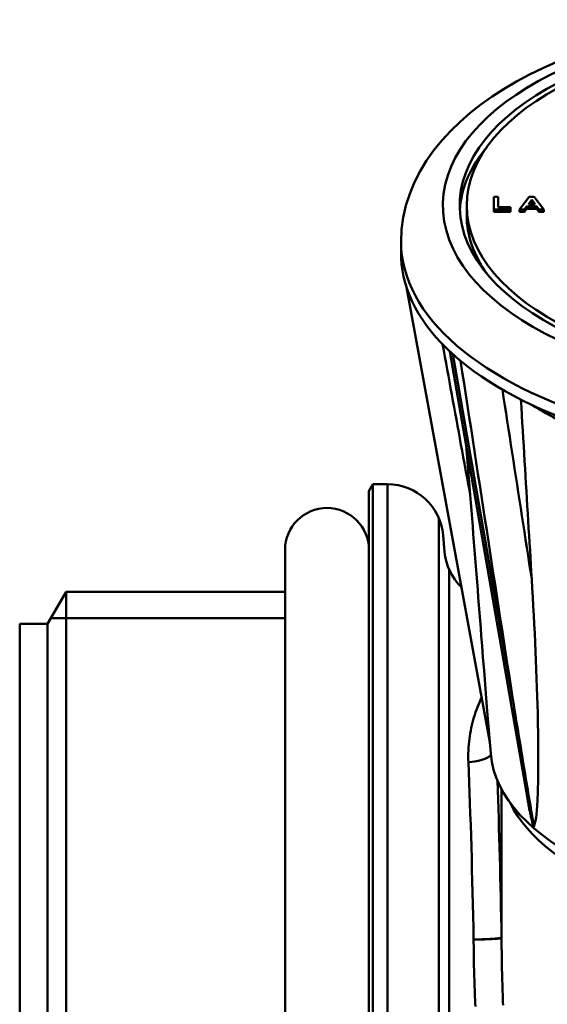
# Model space of a CAD drawing. Extents: x -531 to 682, y -283 to 352.
# Drawn here: x -441 to -422, y 82 to 117 of the extents above; entities that cross this region are included whole.
import ezdxf

# ---------------------------------------------------------------- set-up
doc = ezdxf.new("R2010")
doc.units = 0
doc.layers.add('AM_0', color=7, linetype='CONTINUOUS', lineweight=50)

# ---------------------------------------------------------------- blocks, each defined once
blk = doc.blocks.new('A$C007308AB')
at = {"layer": 'AM_0'}
for p, q in [((16.968, 57.347), (16.968, 57.797)), ((16.968, 57.797), (17.129, 57.797)), ((17.129, 57.797), (17.129, 57.428)), ((17.896, 57.347), (18.239, 57.797)), ((18.208, 57.532), (18.328, 57.689)), ((18.447, 57.532), (18.208, 57.532)), ((18.239, 57.797), (18.419, 57.797)), ((18.328, 57.603), (18.274, 57.532)), ((18.328, 57.603), (18.328, 57.689)), ((18.328, 57.689), (18.447, 57.532)), ((18.382, 57.532), (18.328, 57.603)), ((18.419, 57.797), (18.758, 57.347)), ((16, 57.139), (16, 57.486)), ((16.968, 57.261), (16.968, 57.347)), ((17.57, 57.347), (16.968, 57.347)), ((17.57, 57.261), (16.968, 57.261)), ((17.129, 57.428), (17.57, 57.428)), ((17.57, 57.428), (17.57, 57.347)), ((17.57, 57.261), (17.57, 57.347)), ((18.068, 57.347), (17.896, 57.347)), ((17.896, 57.261), (17.896, 57.347)), ((18.068, 57.261), (17.896, 57.261)), ((18.147, 57.451), (18.068, 57.347)), ((18.147, 57.365), (18.068, 57.261)), ((18.068, 57.261), (18.068, 57.347)), ((18.508, 57.451), (18.147, 57.451)), ((18.147, 57.365), (18.147, 57.451)), ((18.508, 57.365), (18.147, 57.365)), ((18.586, 57.347), (18.508, 57.451)), ((18.508, 57.365), (18.508, 57.451)), ((18.586, 57.261), (18.508, 57.365)), ((18.758, 57.347), (18.586, 57.347)), ((18.586, 57.261), (18.586, 57.347)), ((18.758, 57.261), (18.586, 57.261)), ((18.758, 57.261), (18.758, 57.347)), ((13.65, 55.754), (13.65, 56.187)), ((13.842, 54.563), (16.788, 38.452)), ((18.184, 36.185), (15.401, 52.256)), ((16.125, 47.12), (15.982, 48.896)), ((12.5, 47.25), (12.644, 47.5)), ((12.644, 13.5), (12.644, 47.5)), ((13.167, 47.5), (12.644, 47.5)), ((13.167, 47.5), (13.167, 13.5)), ((12.5, 47.25), (12.5, 16.35)), ((15, 14.699), (15, 46.301)), ((15.212, 45.076), (15.16, 45.674)), ((9.5, 15.85), (9.5, 45.15)), ((15.372, 44.449), (15.372, 16.551)), ((1, 42.5), (1.664, 43.65)), ((1.664, 43.65), (1.664, 17.35)), ((9.5, 43.65), (1.664, 43.65)), ((9.5, 42.7), (1.115, 42.7)), ((1, 42.5), (0, 42.5)), ((0, 42.5), (0, 18.5)), ((1, 42.5), (1, 18.5)), ((16.859, 37.852), (16.737, 39.368)), ((16.788, 38.452), (16.829, 38.231)), ((17.25, 31.261), (17.25, 36.574)), ((17.25, 36.574), (17.25, 31.27))]:
    blk.add_line(p, q, dxfattribs=at)
at = {"layer": 'AM_0', "flags": 128}
for points in [[(19.225, 62.635), (18.727, 62.412), (18.247, 62.176), (17.784, 61.927), (17.34, 61.665), (16.915, 61.391), (16.511, 61.103), (16.128, 60.803), (15.766, 60.489), (15.428, 60.161), (15.114, 59.82), (14.826, 59.465), (14.565, 59.097), (14.333, 58.714), (14.131, 58.317), (13.962, 57.907), (13.828, 57.487), (13.73, 57.059), (13.67, 56.625), (13.65, 56.187)], [(16.125, 47.12), (16.084, 47.345), (16.043, 47.569), (16.001, 47.794), (15.96, 48.019), (15.919, 48.244), (15.878, 48.468), (15.837, 48.693), (15.796, 48.918), (15.755, 49.142), (15.714, 49.367), (15.673, 49.592), (15.632, 49.816), (15.591, 50.041), (15.55, 50.266), (15.509, 50.491), (15.468, 50.715), (15.426, 50.94), (15.385, 51.165), (15.344, 51.389), (15.303, 51.614), (15.262, 51.839), (15.221, 52.064), (15.18, 52.288), (15.139, 52.513)], [(17.652, 39.79), (17.581, 40.203), (17.509, 40.615), (17.437, 41.027), (17.365, 41.44), (17.294, 41.852), (17.222, 42.265), (17.15, 42.677), (17.079, 43.089), (17.007, 43.502), (16.935, 43.914), (16.864, 44.327), (16.792, 44.739), (16.72, 45.151), (16.649, 45.564), (16.577, 45.976), (16.505, 46.389), (16.434, 46.801), (16.362, 47.213), (16.29, 47.626), (16.219, 48.038), (16.147, 48.45), (16.076, 48.863), (16.004, 49.275), (15.933, 49.688), (15.861, 50.1), (15.789, 50.512), (15.718, 50.925), (15.646, 51.337), (15.575, 51.749), (15.503, 52.162)], [(15.78, 51.922), (15.843, 51.517), (15.905, 51.113), (15.967, 50.709), (16.03, 50.304), (16.092, 49.9), (16.155, 49.495), (16.217, 49.091), (16.279, 48.686), (16.342, 48.282), (16.404, 47.877), (16.467, 47.473), (16.529, 47.069), (16.591, 46.664), (16.654, 46.26), (16.716, 45.855), (16.779, 45.451), (16.841, 45.047), (16.903, 44.642), (16.966, 44.238), (17.028, 43.834), (17.091, 43.429), (17.153, 43.025), (17.216, 42.62), (17.278, 42.216), (17.34, 41.812), (17.403, 41.407), (17.465, 41.003), (17.528, 40.599), (17.59, 40.194), (17.652, 39.79)], [(18.329, 44.099), (18.285, 44.382), (18.241, 44.665), (18.198, 44.948), (18.154, 45.231), (18.11, 45.514), (18.066, 45.797), (18.022, 46.08), (17.978, 46.363), (17.934, 46.646), (17.891, 46.929), (17.847, 47.212), (17.803, 47.495), (17.759, 47.778), (17.715, 48.061), (17.671, 48.344), (17.628, 48.627), (17.584, 48.91), (17.54, 49.193), (17.496, 49.476), (17.452, 49.759), (17.408, 50.042), (17.364, 50.325), (17.321, 50.609), (17.277, 50.892)], [(18.329, 44.099), (18.314, 44.358), (18.298, 44.617), (18.282, 44.877), (18.267, 45.138), (18.251, 45.4), (18.235, 45.662), (18.219, 45.925), (18.203, 46.19), (18.187, 46.455), (18.171, 46.72), (18.155, 46.987), (18.139, 47.255), (18.123, 47.523), (18.107, 47.792), (18.09, 48.062), (18.074, 48.333), (18.058, 48.605), (18.041, 48.878), (18.025, 49.151), (18.008, 49.426), (17.992, 49.701), (17.975, 49.977), (17.958, 50.255), (17.942, 50.533)], [(16.125, 47.12), (16.147, 46.84), (16.17, 46.558), (16.192, 46.275), (16.215, 45.991), (16.237, 45.707), (16.26, 45.422), (16.282, 45.137), (16.305, 44.852), (16.327, 44.568), (16.35, 44.284), (16.372, 44.002), (16.394, 43.721), (16.416, 43.441), (16.438, 43.164), (16.46, 42.889), (16.481, 42.616), (16.502, 42.346), (16.524, 42.069), (16.551, 41.717), (16.584, 41.296), (16.621, 40.828), (16.66, 40.336), (16.699, 39.842), (16.737, 39.368)], [(18.329, 44.099), (18.348, 43.78), (18.367, 43.459), (18.385, 43.136), (18.402, 42.811), (18.419, 42.486), (18.435, 42.161), (18.45, 41.835), (18.465, 41.511), (18.478, 41.187), (18.491, 40.864), (18.503, 40.544), (18.515, 40.226), (18.525, 39.911), (18.534, 39.599), (18.542, 39.29), (18.549, 38.963), (18.557, 38.542), (18.563, 38.048), (18.565, 37.512), (18.562, 36.966), (18.55, 36.44), (18.528, 35.967), (18.488, 35.535), (18.407, 35.225)], [(16.531, 39.857), (16.492, 39.772), (16.455, 39.687), (16.419, 39.6), (16.385, 39.512), (16.352, 39.424), (16.32, 39.334), (16.291, 39.243), (16.262, 39.15), (16.236, 39.057), (16.211, 38.963), (16.187, 38.868), (16.166, 38.771), (16.146, 38.674), (16.128, 38.575), (16.112, 38.476), (16.098, 38.376), (16.086, 38.275), (16.076, 38.173), (16.069, 38.07), (16.063, 37.966), (16.059, 37.862), (16.058, 37.757), (16.059, 37.651), (16.062, 37.544)], [(17.652, 39.79), (17.684, 39.6), (17.715, 39.41), (17.746, 39.22), (17.777, 39.03), (17.809, 38.84), (17.84, 38.65), (17.871, 38.46), (17.903, 38.269), (17.934, 38.079), (17.966, 37.889), (17.997, 37.699), (18.028, 37.508), (18.06, 37.318), (18.091, 37.128), (18.123, 36.937), (18.154, 36.747), (18.186, 36.557), (18.218, 36.366), (18.249, 36.176), (18.281, 35.986), (18.312, 35.795), (18.344, 35.605), (18.376, 35.415), (18.407, 35.225)], [(18.407, 35.225), (18.394, 35.258), (18.382, 35.291), (18.371, 35.325), (18.36, 35.361), (18.35, 35.397), (18.34, 35.435), (18.33, 35.473), (18.32, 35.511), (18.311, 35.549), (18.302, 35.586), (18.293, 35.625), (18.284, 35.664), (18.276, 35.704), (18.267, 35.745), (18.258, 35.787), (18.25, 35.83), (18.241, 35.873), (18.233, 35.916), (18.225, 35.96), (18.216, 36.005), (18.208, 36.049), (18.2, 36.095), (18.192, 36.14), (18.184, 36.185)], [(17.249, 31.258), (17.246, 31.254), (17.237, 31.251), (17.225, 31.247), (17.209, 31.244), (17.189, 31.24), (17.165, 31.237), (17.137, 31.233), (17.106, 31.229), (17.071, 31.226), (17.032, 31.223), (16.99, 31.219), (16.946, 31.216), (16.898, 31.213), (16.848, 31.21), (16.795, 31.208), (16.74, 31.205), (16.683, 31.203), (16.624, 31.2), (16.564, 31.198), (16.503, 31.196), (16.441, 31.195), (16.377, 31.193), (16.314, 31.192), (16.25, 31.191)], [(16.25, 31.191), (16.314, 31.191), (16.378, 31.192), (16.441, 31.193), (16.503, 31.194), (16.564, 31.195), (16.624, 31.197), (16.683, 31.198), (16.74, 31.2), (16.795, 31.202), (16.848, 31.205), (16.898, 31.207), (16.946, 31.21), (16.991, 31.212), (17.032, 31.215), (17.071, 31.218), (17.106, 31.221), (17.137, 31.225), (17.165, 31.228), (17.189, 31.231), (17.209, 31.235), (17.225, 31.238), (17.238, 31.242), (17.246, 31.245), (17.25, 31.249)], [(16.25, 31.191), (16.25, 31.071), (16.251, 30.95), (16.252, 30.83), (16.253, 30.71), (16.255, 30.589), (16.257, 30.469), (16.259, 30.348), (16.262, 30.228), (16.265, 30.108), (16.268, 29.987), (16.272, 29.867), (16.275, 29.747), (16.279, 29.627), (16.283, 29.507), (16.288, 29.387), (16.292, 29.268), (16.297, 29.149), (16.301, 29.029), (16.306, 28.911), (16.311, 28.792)], [(17.25, 31.27), (17.25, 31.269), (17.25, 31.268), (17.25, 31.268), (17.25, 31.267), (17.25, 31.266), (17.25, 31.266), (17.25, 31.265), (17.25, 31.265), (17.25, 31.264), (17.25, 31.263), (17.25, 31.263), (17.25, 31.262), (17.25, 31.262), (17.25, 31.261), (17.25, 31.261), (17.25, 31.26), (17.25, 31.26), (17.25, 31.259), (17.25, 31.259), (17.25, 31.259), (17.25, 31.258), (17.25, 31.258), (17.25, 31.258), (17.249, 31.258)], [(17.25, 31.249), (17.25, 31.249), (17.25, 31.249), (17.25, 31.249), (17.25, 31.25), (17.25, 31.25), (17.25, 31.25), (17.25, 31.251), (17.25, 31.251), (17.25, 31.252), (17.25, 31.252), (17.25, 31.253), (17.25, 31.253), (17.25, 31.254), (17.25, 31.255), (17.25, 31.255), (17.25, 31.256), (17.25, 31.256), (17.25, 31.257), (17.25, 31.258), (17.25, 31.258), (17.25, 31.259), (17.25, 31.26), (17.25, 31.261), (17.25, 31.261)], [(17.301, 28.837), (17.297, 28.964), (17.293, 29.091), (17.289, 29.218), (17.284, 29.345), (17.281, 29.473), (17.277, 29.6), (17.273, 29.728), (17.27, 29.856), (17.267, 29.984), (17.264, 30.111), (17.261, 30.239), (17.259, 30.367), (17.257, 30.495), (17.255, 30.623), (17.253, 30.751), (17.252, 30.879), (17.251, 31.006), (17.25, 31.134), (17.25, 31.261)]]:
    blk.add_lwpolyline(points, dxfattribs=at)
at = {"layer": 'AM_0'}
for centre, radius, start, end in [((13.167, 45.5), 2, 5, 90), ((11, 45.15), 1.5, 0, 180), ((17.204, 45.25), 2, 185, 225.6659)]:
    blk.add_arc(centre, radius, start, end, dxfattribs=at)
for centre, major_axis, ratio, start_param, end_param in [((28.5, 57.486), (13.35, 0), 0.5, 1.643589, 7.781189), ((28.5, 57.486), (12.75, 0), 0.5, 1.602174, 7.822604), ((28.5, 57.139), (-12.75, 0), 0.5, 5.888546, 6.256013), ((28.5, 57.139), (-12.5, 0), 0.5, 0, 0.343452), ((28.5, 56.187), (-14.85, 0), 0.5, 0, 3.141593), ((28.5, 55.754), (-14.85, 0), 0.5, 0, 0.018659), ((28.5, 55.754), (-14.85, 0), 0.5, 0.018659, 0.50494), ((28.5, 55.754), (14.85, 0), 0.5, 3.646533, 3.68385), ((28.5, 55.754), (14.85, 0), 0.5, 3.68385, 4.170131), ((28.5, 54.37), (12.965, 0), 0.5, 3.815692, 4.039023), ((16.062, 38.097), (0.999, 0.037), 0.552211, 4.691681, 5.625447), ((28.5, 38.087), (11.65, 0), 0.5, 3.181976, 6.242802), ((15.848, 30.5), (0.24, -12.75), 0.032603, 1.624394, 2.15552), ((16.847, 30.517), (-0.24, 13.75), 0.030233, 4.76574, 5.19252), ((28.5, 37.394), (-11.25, 0), 0.5, 0.234363, 2.90723), ((16.75, 31.249), (-0.441, 0.237), 0.998088, 3.634183, 3.652574), ((16.75, 31.261), (0.5, 0), 0.5, 0.000751, 0.034907)]:
    blk.add_ellipse(centre, major_axis=major_axis, ratio=ratio, start_param=start_param, end_param=end_param, dxfattribs=at)
blk.add_ellipse((28.5, 57.486), major_axis=(12.5, 0), ratio=0.5, dxfattribs=at)

msp = doc.modelspace()

# ---------------------------------------------------------------- block references
at = {"layer": 'AM_0'}
msp.add_blockref('A$C007308AB', (-440.734, 52.993), dxfattribs=at)

doc.saveas('drawing.dxf')
